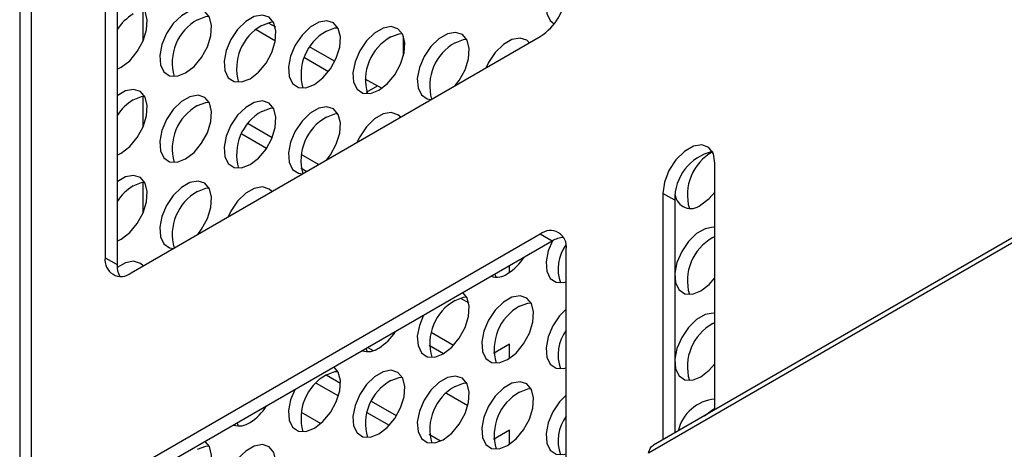
# Model space of a CAD drawing. Units: millimetres. Extents: x 40 to 3688, y -431 to 3021.
# Drawn here: x 40 to 134, y 277 to 318 of the extents above; entities that cross this region are included whole.
import ezdxf

# ---------------------------------------------------------------- set-up
doc = ezdxf.new("R2010")
doc.units = ezdxf.units.MM
doc.header["$LTSCALE"] = 10

msp = doc.modelspace()

# ---------------------------------------------------------------- linework, layer by layer
at = {"color": 7, "linetype": 'Continuous', "lineweight": 25}
for p, q in [((40.494, 380.204), (40.494, -147.608)), ((41.625, -146.955), (41.625, 380.857)), ((48.625, 376.896), (48.625, 295.242)), ((49.757, 376.243), (49.757, 294.589)), ((52.232, 315.863), (52.232, 318.744)), ((64.113, 317.576), (64.804, 317.177)), ((62.975, 316.926), (64.811, 315.867)), ((169.128, 316.895), (100.756, 277.424)), ((51.1, 293.813), (89.991, 316.264)), ((76.98, 314.418), (76.98, 316.316)), ((68.116, 315.265), (70.462, 313.911)), ((67.577, 314.27), (69.869, 312.947)), ((73.318, 312.262), (74.506, 311.576)), ((74.506, 311.576), (74.957, 311.364)), ((52.232, 307.698), (52.232, 310.578)), ((64.501, 306.655), (62.224, 307.97)), ((61.621, 307.012), (63.973, 305.654)), ((68.924, 304.102), (67.255, 305.066)), ((67.229, 303.774), (67.793, 303.449)), ((106.608, 280.803), (106.608, 304.218)), ((52.232, 299.532), (52.232, 302.413)), ((101.658, 301.361), (101.658, 277.945)), ((102.79, 300.708), (102.79, 278.598)), ((89.991, 297.483), (51.1, 275.032)), ((91.123, 296.83), (52.232, 274.379)), ((106.396, 297.156), (106.608, 297.268)), ((92.466, 214.4), (92.466, 296.054)), ((87.078, 293.85), (87.078, 294.495)), ((82.415, 291.415), (83.191, 290.967)), ((106.396, 288.99), (106.608, 289.102)), ((81.739, 286.906), (79.624, 288.127)), ((73.592, 286.71), (74.095, 286.419)), ((79.427, 286.934), (80.805, 286.138)), ((87.078, 287.021), (85.557, 286.143)), ((87.078, 285.685), (87.078, 287.021)), ((70.997, 283.308), (69.631, 284.097)), ((68.693, 283.332), (70.804, 282.114)), ((81.085, 282.384), (83.106, 281.217)), ((76.327, 280.231), (73.961, 281.597)), ((67.255, 280.569), (69.131, 279.486)), ((73.513, 280.55), (75.644, 279.319)), ((80.508, 277.817), (79.44, 278.434)), ((87.078, 278.856), (85.557, 277.977)), ((87.078, 277.519), (87.078, 278.856))]:
    msp.add_line(p, q, dxfattribs=at)
at = {"color": 30, "linetype": 'Continuous', "lineweight": 25}
for p, q in [((169.017, 316.357), (100.286, 276.68)), ((73.478, 310.983), (74.506, 311.576)), ((102.79, 300.708), (101.658, 301.361)), ((91.123, 296.83), (89.991, 297.483)), ((48.625, 295.242), (49.757, 294.589))]:
    msp.add_line(p, q, dxfattribs=at)
at = {"color": 7, "linetype": 'Continuous', "lineweight": 25, "flags": 128}
for points in [[(92.466, 323.01), (91.839, 322.376), (91.196, 321.427), (90.751, 320.382), (90.551, 319.354), (90.618, 318.456), (90.945, 317.783), (91.323, 317.481)], [(49.757, 313.161), (50.151, 313.352), (50.955, 313.971), (51.671, 314.832), (52.223, 315.843), (52.55, 316.893), (52.618, 317.869), (52.418, 318.666), (51.972, 319.196), (51.329, 319.403), (50.559, 319.264), (49.757, 318.803)], [(56.275, 312.804), (57.079, 313.423), (57.795, 314.284), (58.347, 315.295), (58.674, 316.346), (58.741, 317.322), (58.541, 318.118), (58.096, 318.649), (57.453, 318.856), (56.682, 318.716), (55.868, 318.246), (55.097, 317.496), (54.454, 316.547), (54.008, 315.502), (53.808, 314.474), (53.876, 313.576), (54.203, 312.903), (54.755, 312.529), (55.471, 312.495), (56.275, 312.804)], [(57.406, 317.867), (58.21, 318.176), (58.497, 318.204)], [(62.399, 312.257), (63.202, 312.875), (63.919, 313.737), (64.471, 314.747), (64.798, 315.798), (64.865, 316.774), (64.665, 317.571), (64.219, 318.101), (63.577, 318.308), (62.806, 318.169), (61.991, 317.698), (61.221, 316.948), (60.578, 315.999), (60.132, 314.954), (59.932, 313.927), (59.999, 313.028), (60.327, 312.355), (60.879, 311.982), (61.595, 311.948), (62.399, 312.257)], [(63.53, 317.319), (64.334, 317.628), (64.62, 317.656)], [(68.522, 311.709), (69.326, 312.328), (70.042, 313.189), (70.594, 314.2), (70.922, 315.25), (70.989, 316.227), (70.789, 317.023), (70.343, 317.554), (69.7, 317.76), (68.93, 317.621), (68.115, 317.151), (67.344, 316.4), (66.702, 315.451), (66.256, 314.407), (66.056, 313.379), (66.123, 312.48), (66.45, 311.808), (67.002, 311.434), (67.719, 311.4), (68.522, 311.709)], [(69.654, 316.772), (70.457, 317.081), (70.744, 317.109)], [(74.646, 311.162), (75.45, 311.78), (76.166, 312.642), (76.718, 313.652), (77.045, 314.703), (77.113, 315.679), (76.913, 316.476), (76.467, 317.006), (75.824, 317.213), (75.053, 317.074), (74.239, 316.603), (73.468, 315.853), (72.825, 314.904), (72.38, 313.859), (72.18, 312.832), (72.247, 311.933), (72.574, 311.26), (73.126, 310.887), (73.842, 310.852), (74.646, 311.162)], [(75.777, 316.224), (76.581, 316.533), (76.868, 316.561)], [(81.918, 311.603), (82.29, 312.094), (82.842, 313.105), (83.169, 314.155), (83.236, 315.132), (83.036, 315.928), (82.591, 316.459), (81.948, 316.665), (81.177, 316.526), (80.362, 316.056), (79.592, 315.305), (78.949, 314.356), (78.503, 313.312), (78.303, 312.284), (78.371, 311.385), (78.698, 310.713), (79.25, 310.339), (79.621, 310.277)], [(81.901, 315.677), (82.705, 315.986), (82.991, 316.014)], [(88.972, 315.675), (88.714, 315.911), (88.071, 316.118), (87.301, 315.978), (86.486, 315.508), (85.716, 314.758), (85.073, 313.809), (84.815, 313.276)], [(49.757, 304.995), (50.151, 305.186), (50.955, 305.805), (51.671, 306.667), (52.223, 307.677), (52.55, 308.728), (52.618, 309.704), (52.418, 310.501), (51.972, 311.031), (51.329, 311.238), (50.559, 311.098), (49.757, 310.638)], [(51.283, 310.249), (52.086, 310.558), (52.373, 310.586)], [(56.275, 304.639), (57.079, 305.258), (57.795, 306.119), (58.347, 307.13), (58.674, 308.18), (58.741, 309.157), (58.541, 309.953), (58.096, 310.483), (57.453, 310.69), (56.682, 310.551), (55.868, 310.08), (55.097, 309.33), (54.454, 308.381), (54.008, 307.336), (53.808, 306.309), (53.876, 305.41), (54.203, 304.738), (54.755, 304.364), (55.471, 304.33), (56.275, 304.639)], [(57.406, 309.701), (58.21, 310.011), (58.497, 310.039)], [(62.399, 304.091), (63.202, 304.71), (63.919, 305.571), (64.471, 306.582), (64.798, 307.633), (64.865, 308.609), (64.665, 309.406), (64.219, 309.936), (63.577, 310.143), (62.806, 310.003), (61.991, 309.533), (61.221, 308.783), (60.578, 307.834), (60.132, 306.789), (59.932, 305.761), (59.999, 304.863), (60.327, 304.19), (60.879, 303.816), (61.595, 303.782), (62.399, 304.091)], [(63.53, 309.154), (64.334, 309.463), (64.62, 309.491)], [(69.671, 304.533), (70.042, 305.024), (70.594, 306.035), (70.922, 307.085), (70.989, 308.061), (70.789, 308.858), (70.343, 309.388), (69.7, 309.595), (68.93, 309.456), (68.115, 308.985), (67.344, 308.235), (66.702, 307.286), (66.256, 306.241), (66.056, 305.214), (66.123, 304.315), (66.45, 303.642), (67.002, 303.269), (67.374, 303.207)], [(76.725, 308.605), (76.467, 308.841), (75.824, 309.047), (75.053, 308.908), (74.239, 308.438), (73.468, 307.687), (72.825, 306.738), (72.568, 306.205)], [(69.654, 308.606), (70.457, 308.915), (70.744, 308.943)], [(106.608, 304.218), (106.459, 305.11), (106.029, 305.721), (105.371, 305.979), (104.563, 305.852), (103.704, 305.356), (102.896, 304.55), (102.237, 303.532), (101.808, 302.424), (101.658, 301.361)], [(49.757, 296.83), (50.151, 297.021), (50.955, 297.64), (51.671, 298.501), (52.223, 299.512), (52.55, 300.562), (52.618, 301.539), (52.418, 302.335), (51.972, 302.866), (51.329, 303.072), (50.559, 302.933), (49.757, 302.473)], [(57.423, 297.463), (57.795, 297.954), (58.347, 298.964), (58.674, 300.015), (58.741, 300.991), (58.541, 301.788), (58.096, 302.318), (57.453, 302.525), (56.682, 302.385), (55.868, 301.915), (55.097, 301.165), (54.454, 300.216), (54.008, 299.171), (53.808, 298.143), (53.876, 297.245), (54.203, 296.572), (54.755, 296.198), (55.126, 296.137)], [(51.283, 302.084), (52.086, 302.393), (52.373, 302.421)], [(57.406, 301.536), (58.21, 301.845), (58.497, 301.873)], [(64.477, 301.535), (64.219, 301.77), (63.577, 301.977), (62.806, 301.838), (61.991, 301.367), (61.221, 300.617), (60.578, 299.668), (60.32, 299.135)], [(105.265, 300.258), (106.068, 300.877), (106.608, 301.492)], [(106.608, 298.127), (106.443, 298.144), (105.672, 298.005), (104.857, 297.535), (104.087, 296.784), (103.444, 295.835), (102.998, 294.79), (102.798, 293.763), (102.866, 292.864), (103.193, 292.192), (103.745, 291.818), (104.461, 291.784), (105.265, 292.093), (105.265, 292.093)], [(91.152, 296.847), (90.751, 295.886), (90.551, 294.858), (90.618, 293.959), (90.945, 293.287), (91.497, 292.913), (92.214, 292.879), (92.466, 292.942)], [(52.232, 294.462), (51.972, 294.7), (51.329, 294.907), (50.559, 294.768), (49.769, 294.316)], [(85.803, 293.398), (85.759, 293.484), (85.676, 293.686)], [(105.265, 292.093), (106.068, 292.712), (106.608, 293.326)], [(80.77, 286.118), (81.573, 286.737), (82.29, 287.598), (82.842, 288.609), (83.169, 289.659), (83.236, 290.636), (83.036, 291.432), (82.635, 291.931)], [(81.901, 291.18), (82.705, 291.489), (82.991, 291.518)], [(86.894, 285.57), (87.697, 286.189), (88.414, 287.05), (88.965, 288.061), (89.293, 289.112), (89.36, 290.088), (89.16, 290.885), (88.714, 291.415), (88.071, 291.622), (87.301, 291.482), (86.486, 291.012), (85.716, 290.262), (85.073, 289.313), (84.627, 288.268), (84.427, 287.24), (84.494, 286.342), (84.822, 285.669), (85.373, 285.295), (86.09, 285.261), (86.894, 285.57)], [(88.025, 290.633), (88.829, 290.942), (89.115, 290.97)], [(92.466, 290.348), (91.839, 289.714), (91.196, 288.765), (90.751, 287.72), (90.551, 286.693), (90.618, 285.794), (90.945, 285.121), (91.497, 284.748), (92.214, 284.714), (92.466, 284.776)], [(78.904, 289.777), (78.503, 288.815), (78.303, 287.788), (78.371, 286.889), (78.698, 286.216), (79.25, 285.843), (79.966, 285.809), (80.77, 286.118)], [(106.608, 289.961), (106.443, 289.979), (105.672, 289.84), (104.857, 289.369), (104.087, 288.619), (103.444, 287.67), (102.998, 286.625), (102.798, 285.598), (102.866, 284.699), (103.193, 284.026), (103.745, 283.653), (104.461, 283.619), (105.265, 283.928), (105.265, 283.928)], [(73.556, 286.328), (73.511, 286.414), (73.428, 286.615)], [(68.522, 279.047), (69.326, 279.666), (70.042, 280.528), (70.594, 281.538), (70.922, 282.589), (70.989, 283.565), (70.789, 284.362), (70.388, 284.86)], [(105.265, 283.928), (106.068, 284.546), (106.608, 285.161)], [(69.654, 284.11), (70.457, 284.419), (70.744, 284.447)], [(74.646, 278.5), (75.45, 279.119), (76.166, 279.98), (76.718, 280.991), (77.045, 282.041), (77.113, 283.018), (76.913, 283.814), (76.467, 284.345), (75.824, 284.551), (75.053, 284.412), (74.239, 283.942), (73.468, 283.191), (72.825, 282.242), (72.38, 281.197), (72.18, 280.17), (72.247, 279.271), (72.574, 278.599), (73.126, 278.225), (73.842, 278.191), (74.646, 278.5)], [(75.777, 283.563), (76.581, 283.872), (76.868, 283.9)], [(80.77, 277.952), (81.573, 278.571), (82.29, 279.433), (82.842, 280.443), (83.169, 281.494), (83.236, 282.47), (83.036, 283.267), (82.591, 283.797), (81.948, 284.004), (81.177, 283.864), (80.362, 283.394), (79.592, 282.644), (78.949, 281.695), (78.503, 280.65), (78.303, 279.622), (78.371, 278.724), (78.698, 278.051), (79.25, 277.677), (79.966, 277.643), (80.77, 277.952)], [(81.901, 283.015), (82.705, 283.324), (82.991, 283.352)], [(86.894, 277.405), (87.697, 278.024), (88.414, 278.885), (88.965, 279.896), (89.293, 280.946), (89.36, 281.923), (89.16, 282.719), (88.714, 283.249), (88.071, 283.456), (87.301, 283.317), (86.486, 282.846), (85.716, 282.096), (85.073, 281.147), (84.627, 280.102), (84.427, 279.075), (84.494, 278.176), (84.822, 277.504), (85.373, 277.13), (86.09, 277.096), (86.894, 277.405)], [(88.025, 282.467), (88.829, 282.777), (89.115, 282.805)], [(66.657, 282.706), (66.256, 281.745), (66.056, 280.718), (66.123, 279.819), (66.45, 279.146), (67.002, 278.773), (67.719, 278.738), (68.522, 279.047)], [(92.466, 282.183), (91.839, 281.549), (91.196, 280.6), (90.751, 279.555), (90.551, 278.527), (90.618, 277.629), (90.945, 276.956), (91.497, 276.582), (92.214, 276.548), (92.466, 276.611)], [(105.619, 280.232), (106.396, 280.825), (106.608, 280.937)], [(61.308, 279.258), (61.264, 279.343), (61.181, 279.545)], [(56.275, 271.977), (57.079, 272.596), (57.795, 273.457), (58.347, 274.468), (58.674, 275.518), (58.741, 276.495), (58.541, 277.291), (58.14, 277.79)], [(57.406, 277.04), (58.21, 277.349), (58.497, 277.377)], [(62.399, 271.43), (63.202, 272.048), (63.919, 272.91), (64.471, 273.92), (64.798, 274.971), (64.865, 275.947), (64.665, 276.744), (64.219, 277.274), (63.577, 277.481), (62.806, 277.342), (61.991, 276.871), (61.221, 276.121), (60.578, 275.172), (60.132, 274.127), (59.932, 273.1), (59.999, 272.201), (60.327, 271.528), (60.879, 271.155), (61.595, 271.121), (62.399, 271.43)]]:
    msp.add_lwpolyline(points, dxfattribs=at)
at = {"color": 7, "linetype": 'Continuous', "lineweight": 25}
for centre, radius, start, end in [((87.093, 320.795), 5.379, 302.60548, 357.39452), ((53.966, 314.138), 5.048, 122.10428, 146.47983), ((59.669, 313.779), 4.673, 118.96932, 196.30365), ((65.793, 313.231), 4.673, 118.969, 196.3039), ((71.917, 312.684), 4.673, 118.96931, 196.30368), ((78.042, 312.135), 4.674, 118.9777, 196.25581), ((84.18, 311.576), 4.691, 119.06451, 195.75434), ((53.972, 305.966), 5.057, 122.12482, 146.45882), ((59.669, 305.613), 4.673, 118.96931, 196.30366), ((65.793, 305.066), 4.673, 118.96932, 196.30367), ((71.933, 304.506), 4.691, 119.06451, 195.75434), ((107.407, 300.834), 4.619, 103.16683, 181.56542), ((108.659, 301.233), 4.673, 118.96902, 196.30392), ((53.966, 297.807), 5.048, 122.10428, 146.47983), ((59.685, 297.436), 4.691, 119.06451, 195.75432), ((104.312, 301.415), 1.499, 187.54011, 309.46151), ((90.957, 296.299), 1.528, 350.78625, 129.203), ((92.292, 294.979), 2.19, 92.08247, 122.28383), ((108.659, 293.068), 4.673, 118.96934, 196.30369), ((95.544, 294.186), 3.856, 143.67658, 200.26199), ((50.134, 294.997), 1.528, 170.78589, 309.20336), ((84.19, 298.035), 5.079, 302.15879, 327.38626), ((51.946, 294.501), 2.191, 177.71236, 207.92147), ((85.856, 295.15), 1.754, 252.18282, 306.27538), ((84.164, 287.092), 4.673, 118.969, 196.3039), ((90.288, 286.545), 4.673, 118.96923, 196.30363), ((108.659, 284.902), 4.673, 118.96902, 196.30392), ((71.943, 290.965), 5.079, 302.15878, 327.38623), ((95.562, 286.024), 3.873, 143.05473, 200.21704), ((73.608, 288.08), 1.754, 252.18173, 306.27638), ((71.917, 280.022), 4.673, 118.969, 196.3039), ((78.041, 279.475), 4.673, 118.96923, 196.30367), ((84.164, 278.927), 4.673, 118.96932, 196.30367), ((90.288, 278.379), 4.673, 118.96901, 196.30385), ((59.695, 283.895), 5.079, 302.15899, 327.386), ((106.904, 277.915), 3.892, 94.36534, 167.10555), ((95.561, 277.859), 3.873, 143.05381, 200.2179), ((61.361, 281.009), 1.754, 252.18223, 306.27589)]:
    msp.add_arc(centre, radius, start, end, dxfattribs=at)
msp.add_open_spline([(100.286, 276.68), (100.332, 276.834), (100.424, 277.144), (100.626, 277.379), (100.756, 277.424), (100.756, 277.424)], degree=3, knots=[0, 0, 0, 0, 0.499943, 0.999898, 1, 1, 1, 1], dxfattribs=at)

doc.saveas('drawing.dxf')
